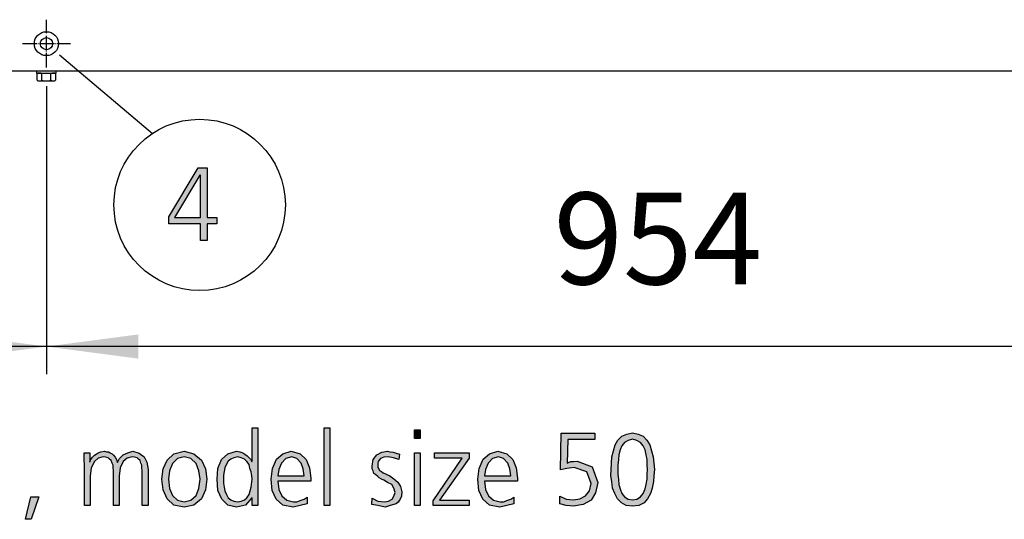
# Model space of a CAD drawing. Units: millimetres. Extents: x 14730 to 26963, y -10183 to -1239.
# Drawn here: x 22698 to 23502, y -3391 to -2982 of the extents above; entities that cross this region are included whole.
import ezdxf

# ---------------------------------------------------------------- set-up
doc = ezdxf.new("R2010")
doc.units = ezdxf.units.MM
doc.linetypes.add('DOT_CENTER', pattern=[14, 12, -1, 0, -1])
doc.layers.add('1', color=7, linetype='Continuous')
doc.styles.add('CONVERTER_18', font='txt.shx', dxfattribs={"width": 0.9})
doc.dimstyles.new('ME10_DIM_13', dxfattribs={"dimtxt": 75, "dimasz": 75, "dimexe": 22.5, "dimexo": 15, "dimgap": 27, "dimtad": 1, "dimdec": 0, "dimdsep": 46, "dimtxsty": 'CONVERTER_18', "dimsah": 1, "dimcen": 0.09, "dimclrd": 6, "dimclre": 6, "dimclrt": 3, "dimadec": 0, "dimazin": 0, "dimtfac": 1, "dimtdec": 4, "dimtix": 1, "dimtmove": 0, "dimatfit": 3, "dimfxl": 1, "dimtolj": 1, "dimtzin": 0, "dimarcsym": 0})
doc.dimstyles.new('ME10_DIM_14', dxfattribs={"dimtxt": 75, "dimasz": 75, "dimexe": 22.5, "dimexo": 15, "dimgap": 27, "dimtad": 1, "dimdec": 0, "dimdsep": 46, "dimtxsty": 'CONVERTER_18', "dimsah": 1, "dimcen": 0.09, "dimclrd": 6, "dimclre": 6, "dimclrt": 3, "dimadec": 0, "dimazin": 0, "dimtfac": 1, "dimtdec": 4, "dimtix": 1, "dimtmove": 0, "dimatfit": 3, "dimfxl": 1, "dimtolj": 1, "dimtzin": 0, "dimarcsym": 0})

# ---------------------------------------------------------------- blocks, each defined once
blk = doc.blocks.new('*D6')
at = {"layer": '1', "color": 6, "linetype": 'Continuous'}
for p, q in [((22719.37, -3036.48), (22719.37, -3271.88)), ((23672.97, -3036.48), (23672.97, -3271.88)), ((23672.97, -3249.38), (22719.37, -3249.38))]:
    blk.add_line(p, q, dxfattribs=at)
at = {"layer": '1', "color": 6}
for points in [[(22794.37, -3239.5), (22794.37, -3259.25), (22719.37, -3249.38)], [(23597.97, -3259.25), (23597.97, -3239.5), (23672.97, -3249.38)]]:
    blk.add_solid(points, dxfattribs=at)
at = {"layer": '1', "color": 3, "insert": (23133.44, -3222), "char_height": 75, "attachment_point": 7, "rotation": 0.00014, "line_spacing_factor": 0.454545, "style": 'CONVERTER_18'}
blk.add_mtext('954', dxfattribs=at)
blk = doc.blocks.new('*D7')
at = {"layer": '1', "color": 6, "linetype": 'Continuous'}
for p, q in [((21765.77, -3036.48), (21765.77, -3271.88)), ((22719.37, -3036.48), (22719.37, -3271.88)), ((22719.37, -3249.38), (21765.77, -3249.38))]:
    blk.add_line(p, q, dxfattribs=at)
at = {"layer": '1', "color": 6}
for points in [[(21840.77, -3239.5), (21840.77, -3259.25), (21765.77, -3249.38)], [(22644.37, -3259.25), (22644.37, -3239.5), (22719.37, -3249.38)]]:
    blk.add_solid(points, dxfattribs=at)
at = {"layer": '1', "color": 3, "insert": (22179.84, -3222), "char_height": 75, "attachment_point": 7, "rotation": 0.00014, "line_spacing_factor": 0.454545, "style": 'CONVERTER_18'}
blk.add_mtext('954', dxfattribs=at)

msp = doc.modelspace()

# ---------------------------------------------------------------- hatches: boundary and pattern name
at = {"layer": '1', "linetype": 'Continuous'}
h = msp.add_hatch(color=3, dxfattribs=at)
h.paths.add_polyline_path([(22819.32, -3143.41), (22843.27, -3103.44), (22850.53, -3103.44), (22850.53, -3143.81), (22858.51, -3143.81), (22858.51, -3149.01), (22850.53, -3149.01), (22850.53, -3162.6), (22845.08, -3162.6), (22845.08, -3149.01), (22819.32, -3149.01)])
h.paths.add_polyline_path([(22845.08, -3109.44), (22844.72, -3109.44), (22824.04, -3143.81), (22845.08, -3143.81)], flags=16)
h = msp.add_hatch(color=3, dxfattribs=at)
h.paths.add_polyline_path([(22892.07, -3379.38), (22887.35, -3379.38), (22887.35, -3372.98), (22886.99, -3372.98), (22881.91, -3378.98), (22874.65, -3380.58), (22867.39, -3378.98), (22862.67, -3374.18), (22859.41, -3366.99), (22858.68, -3357.79), (22859.41, -3349), (22862.31, -3341.8), (22867.39, -3337), (22874.65, -3335.01), (22877.19, -3335.41), (22879.73, -3336.2), (22881.54, -3337.4), (22883.36, -3338.6), (22885.9, -3341.4), (22886.99, -3343.4), (22887.35, -3343.4), (22887.35, -3315.82), (22892.07, -3315.82)])
h.paths.add_polyline_path([(22864.12, -3357.79), (22864.12, -3360.99), (22864.49, -3364.19), (22865.21, -3367.39), (22866.3, -3370.18), (22867.75, -3372.98), (22869.93, -3374.58), (22872.47, -3375.78), (22875.74, -3376.18), (22878.28, -3375.78), (22881.18, -3374.58), (22882.99, -3372.98), (22884.81, -3370.18), (22886.62, -3364.19), (22887.35, -3357.79), (22886.99, -3354.99), (22886.62, -3351.8), (22885.53, -3349), (22884.81, -3345.8), (22882.99, -3343.4), (22881.18, -3341.4), (22878.28, -3340.2), (22875.74, -3339.4), (22872.47, -3340.2), (22869.93, -3341.4), (22867.75, -3343), (22866.3, -3345.4), (22865.21, -3348.6), (22864.49, -3351.4), (22864.12, -3354.59)], flags=16)
for points in [[(22946.14, -3315.82), (22950.86, -3315.82), (22950.86, -3379.38), (22946.14, -3379.38)], [(23024.53, -3324.61), (23019.81, -3324.61), (23019.81, -3317.42), (23024.53, -3317.42)], [(23167.15, -3325.41), (23145.01, -3325.41), (23144.65, -3344.6), (23145.74, -3344.2), (23147.55, -3343.4), (23149.73, -3343.4), (23152.63, -3343), (23164.97, -3347.8), (23169.69, -3360.59), (23167.87, -3368.98), (23164.24, -3374.98), (23157.71, -3378.58), (23149.73, -3379.78), (23143.92, -3379.38), (23138.48, -3377.78), (23138.48, -3371.78), (23143.92, -3374.18), (23149.73, -3374.58), (23154.81, -3373.78), (23159.53, -3371.38), (23162.79, -3367.39), (23164.24, -3361.39), (23160.62, -3351.8), (23150.45, -3348.2), (23144.28, -3349), (23139.2, -3350.2), (23139.57, -3320.22), (23167.15, -3320.22)], [(22797.71, -3379.38), (22797.71, -3350.6), (22797.35, -3348.6), (22797.35, -3346.2), (22796.62, -3344.6), (22795.9, -3342.6), (22794.45, -3341.4), (22793.36, -3340.2), (22791.18, -3339.8), (22789.37, -3339.4), (22785.37, -3340.6), (22782.11, -3343.4), (22779.57, -3348.6), (22778.84, -3355.39), (22778.84, -3379.38), (22774.12, -3379.38), (22774.12, -3350.6), (22773.76, -3348.6), (22773.76, -3346.2), (22773.03, -3344.6), (22772.31, -3342.6), (22770.86, -3341.4), (22769.77, -3340.2), (22767.59, -3339.8), (22765.78, -3339.4), (22761.78, -3340.6), (22758.52, -3343.4), (22755.98, -3348.6), (22755.25, -3355.39), (22755.25, -3379.38), (22750.53, -3379.38), (22750.53, -3346.6), (22750.17, -3341.4), (22750.17, -3336.2), (22754.89, -3336.2), (22754.89, -3343.4), (22754.89, -3343.8), (22755.25, -3342.6), (22756.34, -3341), (22757.07, -3339.8), (22758.52, -3338.2), (22759.97, -3337.4), (22761.78, -3336.2), (22763.96, -3335.41), (22766.87, -3335.01), (22768.32, -3335.41), (22770.13, -3335.41), (22771.58, -3336.2), (22773.03, -3337), (22774.12, -3338.2), (22775.57, -3339.8), (22776.66, -3341.8), (22777.39, -3344.2), (22779.2, -3341), (22782.11, -3337.8), (22785.74, -3336.2), (22790.09, -3335.01), (22795.17, -3336.6), (22799.16, -3339.4), (22801.34, -3343.8), (22802.43, -3349.8), (22802.43, -3379.38)], [(22985.33, -3373.38), (22990.05, -3375.78), (22995.49, -3376.18), (22998.76, -3375.78), (23001.66, -3374.18), (23003.12, -3371.78), (23004.2, -3368.58), (23003.12, -3364.99), (23001.3, -3362.19), (22998.03, -3360.59), (22994.77, -3358.59), (22992.95, -3357.79), (22991.14, -3356.59), (22989.69, -3355.39), (22988.24, -3354.19), (22986.78, -3352.99), (22986.06, -3351), (22985.33, -3349.4), (22985.33, -3347), (22986.06, -3341.8), (22989.32, -3337.8), (22993.32, -3335.81), (22998.03, -3335.01), (22999.85, -3335.41), (23002.39, -3335.81), (23004.93, -3336.6), (23007.83, -3337.4), (23007.11, -3341.8), (23002.75, -3340.2), (22998.4, -3339.4), (22994.77, -3339.8), (22992.23, -3341), (22991.14, -3342.2), (22990.41, -3343.4), (22990.05, -3345), (22990.05, -3347), (22990.05, -3348.2), (22990.78, -3349.4), (22991.5, -3350.6), (22992.95, -3351.4), (22994.41, -3352.59), (22996.22, -3353.39), (22998.03, -3354.19), (22999.85, -3354.99), (23003.12, -3357.39), (23006.38, -3360.19), (23008.56, -3363.79), (23009.65, -3368.18), (23009.28, -3371.78), (23008.2, -3374.18), (23006.74, -3376.58), (23004.93, -3377.78), (23000.21, -3379.38), (22995.86, -3380.58), (22990.05, -3379.38), (22984.97, -3378.58)], [(23019.81, -3336.2), (23024.53, -3336.2), (23024.53, -3379.38), (23019.81, -3379.38)], [(23035.05, -3375.38), (23059, -3340.6), (23036.14, -3340.6), (23036.14, -3336.2), (23064.45, -3336.2), (23064.45, -3340.6), (23040.49, -3374.98), (23064.45, -3374.98), (23064.45, -3379.38), (23035.05, -3379.38)], [(22706.62, -3372.18), (22713.16, -3372.18), (22706.99, -3390.57), (22702.27, -3390.57)]]:
    msp.add_hatch(color=3, dxfattribs=at).paths.add_polyline_path(points)
h = msp.add_hatch(color=3, dxfattribs=at)
h.paths.add_polyline_path([(23197.99, -3319.82), (23202.71, -3321.01), (23206.7, -3322.61), (23209.61, -3325.81), (23212.15, -3329.81), (23214.69, -3339.4), (23215.78, -3349.8), (23215.41, -3354.99), (23215.05, -3359.79), (23213.96, -3364.99), (23212.51, -3369.38), (23210.33, -3373.78), (23207.43, -3376.98), (23203.07, -3379.38), (23197.99, -3379.78), (23192.91, -3379.38), (23188.92, -3376.98), (23185.66, -3373.78), (23183.48, -3369.38), (23181.66, -3364.99), (23180.94, -3359.79), (23180.21, -3354.99), (23180.57, -3349.8), (23180.94, -3339.4), (23183.84, -3329.81), (23186.02, -3325.81), (23189.28, -3322.61), (23193.28, -3321.01)])
h.paths.add_polyline_path([(23197.99, -3325.01), (23194.37, -3326.21), (23191.46, -3327.81), (23189.28, -3330.61), (23187.83, -3333.81), (23186.74, -3337.8), (23186.38, -3341.8), (23186.02, -3346.2), (23186.02, -3349.8), (23186.02, -3353.79), (23186.38, -3357.79), (23186.74, -3362.19), (23187.83, -3365.79), (23189.28, -3369.38), (23191.46, -3372.18), (23194.37, -3374.18), (23197.99, -3374.58), (23201.62, -3374.18), (23204.53, -3372.18), (23206.7, -3369.38), (23208.16, -3365.79), (23209.24, -3362.19), (23209.97, -3357.79), (23209.97, -3353.79), (23210.33, -3349.8), (23209.97, -3346.2), (23209.97, -3341.8), (23209.24, -3337.8), (23208.16, -3333.81), (23206.7, -3330.61), (23204.53, -3327.81), (23201.62, -3326.21)], flags=16)
h = msp.add_hatch(color=3, dxfattribs=at)
h.paths.add_polyline_path([(22813.68, -3357.79), (22814.77, -3349.4), (22818.03, -3342.2), (22823.48, -3337), (22831.82, -3335.01), (22839.81, -3337), (22845.98, -3342.2), (22849.24, -3349.4), (22850.33, -3357.79), (22849.24, -3366.59), (22845.98, -3373.78), (22839.81, -3378.98), (22831.82, -3380.58), (22823.48, -3378.98), (22818.03, -3373.78), (22814.77, -3366.59)])
h.paths.add_polyline_path([(22819.12, -3357.79), (22819.85, -3365.39), (22822.39, -3370.98), (22826.38, -3374.98), (22831.82, -3376.18), (22837.27, -3374.98), (22841.62, -3370.98), (22843.8, -3365.39), (22844.89, -3357.79), (22843.8, -3351), (22841.62, -3345), (22837.27, -3341), (22831.82, -3339.4), (22826.38, -3341), (22822.39, -3345), (22819.85, -3351)], flags=16)
h = msp.add_hatch(color=3, dxfattribs=at)
h.paths.add_polyline_path([(22932.35, -3377.78), (22926.54, -3379.38), (22920.74, -3380.58), (22912.39, -3378.98), (22906.95, -3374.18), (22903.68, -3366.99), (22902.95, -3357.79), (22904.04, -3349), (22907.31, -3341.4), (22912.39, -3337), (22919.28, -3335.01), (22926.54, -3337), (22931.62, -3341.8), (22934.16, -3348.6), (22935.25, -3356.99), (22935.25, -3359.39), (22908.4, -3359.39), (22909.12, -3366.19), (22911.66, -3371.38), (22915.66, -3374.98), (22921.1, -3376.18), (22924, -3376.18), (22927.27, -3374.98), (22929.81, -3374.18), (22932.35, -3372.58)])
h.paths.add_polyline_path([(22929.81, -3354.99), (22929.08, -3349.4), (22927.27, -3344.6), (22924, -3341), (22919.65, -3339.4), (22914.93, -3341), (22911.3, -3344.6), (22909.12, -3349.8), (22908.4, -3354.99)], flags=16)
h = msp.add_hatch(color=3, dxfattribs=at)
h.paths.add_polyline_path([(23101.1, -3377.78), (23095.29, -3379.38), (23089.49, -3380.58), (23081.14, -3378.98), (23075.7, -3374.18), (23072.43, -3366.99), (23071.7, -3357.79), (23072.79, -3349), (23076.06, -3341.4), (23081.14, -3337), (23088.03, -3335.01), (23095.29, -3337), (23100.37, -3341.8), (23102.91, -3348.6), (23104, -3356.99), (23104, -3359.39), (23077.15, -3359.39), (23077.87, -3366.19), (23080.41, -3371.38), (23084.41, -3374.98), (23089.85, -3376.18), (23092.75, -3376.18), (23096.02, -3374.98), (23098.56, -3374.18), (23101.1, -3372.58)])
h.paths.add_polyline_path([(23098.56, -3354.99), (23097.83, -3349.4), (23096.02, -3344.6), (23092.75, -3341), (23088.4, -3339.4), (23083.68, -3341), (23080.05, -3344.6), (23077.87, -3349.8), (23077.15, -3354.99)], flags=16)

# ---------------------------------------------------------------- linework, layer by layer
at = {"color": 6, "linetype": 'Continuous'}
msp.add_circle((22719.37, -3001.88), 9.8, dxfattribs=at)
at = {"color": 2, "linetype": 'Continuous'}
msp.add_circle((22719.37, -3001.88), 5, dxfattribs=at)
at = {"layer": '1', "color": 6, "linetype": 'DOT_CENTER'}
for p, q in [((22719.37, -3021.48), (22719.37, -2982.28)), ((22699.77, -3001.88), (22738.97, -3001.88))]:
    msp.add_line(p, q, dxfattribs=at)
at = {"layer": '1', "color": 6, "linetype": 'Continuous'}
for p, q in [((22730.04, -3011.09), (22805.94, -3075.23)), ((22711.37, -3024.38), (22711.37, -3025.98)), ((22711.37, -3025.98), (22727.37, -3025.98)), ((22711.87, -3031.8), (22711.87, -3026.55)), ((22715.63, -3031.8), (22715.63, -3026.55)), ((22723.11, -3031.8), (22723.11, -3026.55)), ((22726.87, -3026.55), (22726.87, -3031.8)), ((22727.37, -3025.98), (22727.37, -3024.38)), ((22713.75, -3032.38), (22724.99, -3032.38))]:
    msp.add_line(p, q, dxfattribs=at)
at = {"layer": '1', "color": 3, "linetype": 'Continuous'}
for p, q in [((26541.27, -3024.38), (21601.27, -3024.38)), ((22819.32, -3143.41), (22843.27, -3103.44)), ((22844.72, -3109.44), (22824.04, -3143.81)), ((22843.27, -3103.44), (22850.53, -3103.44)), ((22845.08, -3109.44), (22844.72, -3109.44)), ((22845.08, -3143.81), (22845.08, -3109.44)), ((22850.53, -3103.44), (22850.53, -3143.81)), ((22819.32, -3149.01), (22819.32, -3143.41)), ((22845.08, -3149.01), (22819.32, -3149.01)), ((22824.04, -3143.81), (22845.08, -3143.81)), ((22845.08, -3162.6), (22845.08, -3149.01)), ((22850.53, -3143.81), (22858.51, -3143.81)), ((22850.53, -3149.01), (22850.53, -3162.6)), ((22858.51, -3149.01), (22850.53, -3149.01)), ((22858.51, -3143.81), (22858.51, -3149.01)), ((22850.53, -3162.6), (22845.08, -3162.6)), ((22887.35, -3315.82), (22892.07, -3315.82)), ((22887.35, -3343.4), (22887.35, -3315.82)), ((22892.07, -3315.82), (22892.07, -3379.38)), ((22946.14, -3379.38), (22946.14, -3315.82)), ((22946.14, -3315.82), (22950.86, -3315.82)), ((22950.86, -3315.82), (22950.86, -3379.38)), ((23019.81, -3317.42), (23024.53, -3317.42)), ((23019.81, -3324.61), (23019.81, -3317.42)), ((23024.53, -3317.42), (23024.53, -3324.61)), ((23139.2, -3350.2), (23139.57, -3320.22)), ((23139.57, -3320.22), (23167.15, -3320.22)), ((23167.15, -3320.22), (23167.15, -3325.41)), ((23193.28, -3321.01), (23197.99, -3319.82)), ((23197.99, -3319.82), (23202.71, -3321.01)), ((23024.53, -3324.61), (23019.81, -3324.61)), ((23145.01, -3325.41), (23144.65, -3344.6)), ((23167.15, -3325.41), (23145.01, -3325.41)), ((23183.84, -3329.81), (23186.02, -3325.81)), ((23186.02, -3325.81), (23189.28, -3322.61)), ((23189.28, -3322.61), (23193.28, -3321.01)), ((23191.46, -3327.81), (23189.28, -3330.61)), ((23194.37, -3326.21), (23191.46, -3327.81)), ((23197.99, -3325.01), (23194.37, -3326.21)), ((23201.62, -3326.21), (23197.99, -3325.01)), ((23204.53, -3327.81), (23201.62, -3326.21)), ((23202.71, -3321.01), (23206.7, -3322.61)), ((23206.7, -3330.61), (23204.53, -3327.81)), ((23206.7, -3322.61), (23209.61, -3325.81)), ((23209.61, -3325.81), (23212.15, -3329.81)), ((22750.17, -3336.2), (22754.89, -3336.2)), ((22750.17, -3341.4), (22750.17, -3336.2)), ((22754.89, -3336.2), (22754.89, -3343.4)), ((22759.97, -3337.4), (22761.78, -3336.2)), ((22761.78, -3336.2), (22763.96, -3335.41)), ((22763.96, -3335.41), (22766.87, -3335.01)), ((22766.87, -3335.01), (22768.32, -3335.41)), ((22768.32, -3335.41), (22770.13, -3335.41)), ((22770.13, -3335.41), (22771.58, -3336.2)), ((22771.58, -3336.2), (22773.03, -3337)), ((22782.11, -3337.8), (22785.74, -3336.2)), ((22785.74, -3336.2), (22790.09, -3335.01)), ((22790.09, -3335.01), (22795.17, -3336.6)), ((22823.48, -3337), (22831.82, -3335.01)), ((22831.82, -3335.01), (22839.81, -3337)), ((22867.39, -3337), (22874.65, -3335.01)), ((22874.65, -3335.01), (22877.19, -3335.41)), ((22877.19, -3335.41), (22879.73, -3336.2)), ((22879.73, -3336.2), (22881.54, -3337.4)), ((22912.39, -3337), (22919.28, -3335.01)), ((22919.28, -3335.01), (22926.54, -3337)), ((22989.32, -3337.8), (22993.32, -3335.81)), ((22993.32, -3335.81), (22998.03, -3335.01)), ((22998.03, -3335.01), (22999.85, -3335.41)), ((22999.85, -3335.41), (23002.39, -3335.81)), ((23002.39, -3335.81), (23004.93, -3336.6)), ((23019.81, -3379.38), (23019.81, -3336.2)), ((23019.81, -3336.2), (23024.53, -3336.2)), ((23024.53, -3336.2), (23024.53, -3379.38)), ((23036.14, -3336.2), (23064.45, -3336.2)), ((23036.14, -3340.6), (23036.14, -3336.2)), ((23064.45, -3336.2), (23064.45, -3340.6)), ((23081.14, -3337), (23088.03, -3335.01)), ((23088.03, -3335.01), (23095.29, -3337)), ((23180.94, -3339.4), (23183.84, -3329.81)), ((23187.83, -3333.81), (23186.74, -3337.8)), ((23189.28, -3330.61), (23187.83, -3333.81)), ((23208.16, -3333.81), (23206.7, -3330.61)), ((23209.24, -3337.8), (23208.16, -3333.81)), ((23212.15, -3329.81), (23214.69, -3339.4)), ((22750.53, -3346.6), (22750.17, -3341.4)), ((22754.89, -3343.8), (22755.25, -3342.6)), ((22754.89, -3343.4), (22754.89, -3343.8)), ((22755.25, -3342.6), (22756.34, -3341)), ((22758.52, -3343.4), (22755.98, -3348.6)), ((22756.34, -3341), (22757.07, -3339.8)), ((22757.07, -3339.8), (22758.52, -3338.2)), ((22758.52, -3338.2), (22759.97, -3337.4)), ((22761.78, -3340.6), (22758.52, -3343.4)), ((22765.78, -3339.4), (22761.78, -3340.6)), ((22767.59, -3339.8), (22765.78, -3339.4)), ((22769.77, -3340.2), (22767.59, -3339.8)), ((22770.86, -3341.4), (22769.77, -3340.2)), ((22772.31, -3342.6), (22770.86, -3341.4)), ((22773.03, -3344.6), (22772.31, -3342.6)), ((22773.03, -3337), (22774.12, -3338.2)), ((22774.12, -3338.2), (22775.57, -3339.8)), ((22775.57, -3339.8), (22776.66, -3341.8)), ((22776.66, -3341.8), (22777.39, -3344.2)), ((22777.39, -3344.2), (22779.2, -3341)), ((22779.2, -3341), (22782.11, -3337.8)), ((22782.11, -3343.4), (22779.57, -3348.6)), ((22785.37, -3340.6), (22782.11, -3343.4)), ((22789.37, -3339.4), (22785.37, -3340.6)), ((22791.18, -3339.8), (22789.37, -3339.4)), ((22793.36, -3340.2), (22791.18, -3339.8)), ((22794.45, -3341.4), (22793.36, -3340.2)), ((22795.9, -3342.6), (22794.45, -3341.4)), ((22795.17, -3336.6), (22799.16, -3339.4)), ((22796.62, -3344.6), (22795.9, -3342.6)), ((22799.16, -3339.4), (22801.34, -3343.8)), ((22801.34, -3343.8), (22802.43, -3349.8)), ((22814.77, -3349.4), (22818.03, -3342.2)), ((22818.03, -3342.2), (22823.48, -3337)), ((22826.38, -3341), (22822.39, -3345)), ((22831.82, -3339.4), (22826.38, -3341)), ((22837.27, -3341), (22831.82, -3339.4)), ((22841.62, -3345), (22837.27, -3341)), ((22839.81, -3337), (22845.98, -3342.2)), ((22845.98, -3342.2), (22849.24, -3349.4)), ((22859.41, -3349), (22862.31, -3341.8)), ((22862.31, -3341.8), (22867.39, -3337)), ((22867.75, -3343), (22866.3, -3345.4)), ((22869.93, -3341.4), (22867.75, -3343)), ((22872.47, -3340.2), (22869.93, -3341.4)), ((22875.74, -3339.4), (22872.47, -3340.2)), ((22878.28, -3340.2), (22875.74, -3339.4)), ((22881.18, -3341.4), (22878.28, -3340.2)), ((22882.99, -3343.4), (22881.18, -3341.4)), ((22881.54, -3337.4), (22883.36, -3338.6)), ((22884.81, -3345.8), (22882.99, -3343.4)), ((22883.36, -3338.6), (22885.9, -3341.4)), ((22885.9, -3341.4), (22886.99, -3343.4)), ((22886.99, -3343.4), (22887.35, -3343.4)), ((22904.04, -3349), (22907.31, -3341.4)), ((22907.31, -3341.4), (22912.39, -3337)), ((22914.93, -3341), (22911.3, -3344.6)), ((22919.65, -3339.4), (22914.93, -3341)), ((22924, -3341), (22919.65, -3339.4)), ((22927.27, -3344.6), (22924, -3341)), ((22926.54, -3337), (22931.62, -3341.8)), ((22931.62, -3341.8), (22934.16, -3348.6)), ((22985.33, -3347), (22986.06, -3341.8)), ((22986.06, -3341.8), (22989.32, -3337.8)), ((22990.41, -3343.4), (22990.05, -3345)), ((22991.14, -3342.2), (22990.41, -3343.4)), ((22992.23, -3341), (22991.14, -3342.2)), ((22994.77, -3339.8), (22992.23, -3341)), ((22998.4, -3339.4), (22994.77, -3339.8)), ((23002.75, -3340.2), (22998.4, -3339.4)), ((23007.11, -3341.8), (23002.75, -3340.2)), ((23004.93, -3336.6), (23007.83, -3337.4)), ((23007.83, -3337.4), (23007.11, -3341.8)), ((23035.05, -3375.38), (23059, -3340.6)), ((23059, -3340.6), (23036.14, -3340.6)), ((23064.45, -3340.6), (23040.49, -3374.98)), ((23072.79, -3349), (23076.06, -3341.4)), ((23076.06, -3341.4), (23081.14, -3337)), ((23083.68, -3341), (23080.05, -3344.6)), ((23088.4, -3339.4), (23083.68, -3341)), ((23092.75, -3341), (23088.4, -3339.4)), ((23096.02, -3344.6), (23092.75, -3341)), ((23095.29, -3337), (23100.37, -3341.8)), ((23100.37, -3341.8), (23102.91, -3348.6)), ((23144.65, -3344.6), (23145.74, -3344.2)), ((23145.74, -3344.2), (23147.55, -3343.4)), ((23147.55, -3343.4), (23149.73, -3343.4)), ((23149.73, -3343.4), (23152.63, -3343)), ((23152.63, -3343), (23164.97, -3347.8)), ((23180.57, -3349.8), (23180.94, -3339.4)), ((23186.38, -3341.8), (23186.02, -3346.2)), ((23186.74, -3337.8), (23186.38, -3341.8)), ((23209.97, -3341.8), (23209.24, -3337.8)), ((23209.97, -3346.2), (23209.97, -3341.8)), ((23214.69, -3339.4), (23215.78, -3349.8)), ((22750.53, -3379.38), (22750.53, -3346.6)), ((22755.98, -3348.6), (22755.25, -3355.39)), ((22773.76, -3346.2), (22773.03, -3344.6)), ((22773.76, -3348.6), (22773.76, -3346.2)), ((22774.12, -3350.6), (22773.76, -3348.6)), ((22774.12, -3379.38), (22774.12, -3350.6)), ((22779.57, -3348.6), (22778.84, -3355.39)), ((22797.35, -3346.2), (22796.62, -3344.6)), ((22797.35, -3348.6), (22797.35, -3346.2)), ((22797.71, -3350.6), (22797.35, -3348.6)), ((22797.71, -3379.38), (22797.71, -3350.6)), ((22802.43, -3349.8), (22802.43, -3379.38)), ((22813.68, -3357.79), (22814.77, -3349.4)), ((22819.85, -3351), (22819.12, -3357.79)), ((22822.39, -3345), (22819.85, -3351)), ((22843.8, -3351), (22841.62, -3345)), ((22844.89, -3357.79), (22843.8, -3351)), ((22849.24, -3349.4), (22850.33, -3357.79)), ((22858.68, -3357.79), (22859.41, -3349)), ((22864.49, -3351.4), (22864.12, -3354.59)), ((22865.21, -3348.6), (22864.49, -3351.4)), ((22866.3, -3345.4), (22865.21, -3348.6)), ((22885.53, -3349), (22884.81, -3345.8)), ((22886.62, -3351.8), (22885.53, -3349)), ((22886.99, -3354.99), (22886.62, -3351.8)), ((22902.95, -3357.79), (22904.04, -3349)), ((22909.12, -3349.8), (22908.4, -3354.99)), ((22911.3, -3344.6), (22909.12, -3349.8)), ((22929.08, -3349.4), (22927.27, -3344.6)), ((22929.81, -3354.99), (22929.08, -3349.4)), ((22934.16, -3348.6), (22935.25, -3356.99)), ((22985.33, -3349.4), (22985.33, -3347)), ((22986.06, -3351), (22985.33, -3349.4)), ((22986.78, -3352.99), (22986.06, -3351)), ((22990.05, -3345), (22990.05, -3347)), ((22990.05, -3347), (22990.05, -3348.2)), ((22990.05, -3348.2), (22990.78, -3349.4)), ((22990.78, -3349.4), (22991.5, -3350.6)), ((22991.5, -3350.6), (22992.95, -3351.4)), ((22992.95, -3351.4), (22994.41, -3352.59)), ((23071.7, -3357.79), (23072.79, -3349)), ((23077.87, -3349.8), (23077.15, -3354.99)), ((23080.05, -3344.6), (23077.87, -3349.8)), ((23097.83, -3349.4), (23096.02, -3344.6)), ((23098.56, -3354.99), (23097.83, -3349.4)), ((23102.91, -3348.6), (23104, -3356.99)), ((23144.28, -3349), (23139.2, -3350.2)), ((23150.45, -3348.2), (23144.28, -3349)), ((23160.62, -3351.8), (23150.45, -3348.2)), ((23164.24, -3361.39), (23160.62, -3351.8)), ((23164.97, -3347.8), (23169.69, -3360.59)), ((23180.21, -3354.99), (23180.57, -3349.8)), ((23186.02, -3346.2), (23186.02, -3349.8)), ((23186.02, -3349.8), (23186.02, -3353.79)), ((23210.33, -3349.8), (23209.97, -3346.2)), ((23209.97, -3353.79), (23210.33, -3349.8)), ((23215.78, -3349.8), (23215.41, -3354.99)), ((22755.25, -3355.39), (22755.25, -3379.38)), ((22778.84, -3355.39), (22778.84, -3379.38)), ((22814.77, -3366.59), (22813.68, -3357.79)), ((22819.12, -3357.79), (22819.85, -3365.39)), ((22843.8, -3365.39), (22844.89, -3357.79)), ((22850.33, -3357.79), (22849.24, -3366.59)), ((22859.41, -3366.99), (22858.68, -3357.79)), ((22864.12, -3354.59), (22864.12, -3357.79)), ((22864.12, -3357.79), (22864.12, -3360.99)), ((22886.62, -3364.19), (22887.35, -3357.79)), ((22887.35, -3357.79), (22886.99, -3354.99)), ((22903.68, -3366.99), (22902.95, -3357.79)), ((22908.4, -3354.99), (22929.81, -3354.99)), ((22908.4, -3359.39), (22909.12, -3366.19)), ((22935.25, -3359.39), (22908.4, -3359.39)), ((22935.25, -3356.99), (22935.25, -3359.39)), ((22988.24, -3354.19), (22986.78, -3352.99)), ((22989.69, -3355.39), (22988.24, -3354.19)), ((22991.14, -3356.59), (22989.69, -3355.39)), ((22992.95, -3357.79), (22991.14, -3356.59)), ((22994.77, -3358.59), (22992.95, -3357.79)), ((22994.41, -3352.59), (22996.22, -3353.39)), ((22998.03, -3360.59), (22994.77, -3358.59)), ((22996.22, -3353.39), (22998.03, -3354.19)), ((22998.03, -3354.19), (22999.85, -3354.99)), ((22999.85, -3354.99), (23003.12, -3357.39)), ((23003.12, -3357.39), (23006.38, -3360.19)), ((23006.38, -3360.19), (23008.56, -3363.79)), ((23072.43, -3366.99), (23071.7, -3357.79)), ((23077.15, -3354.99), (23098.56, -3354.99)), ((23077.15, -3359.39), (23077.87, -3366.19)), ((23104, -3359.39), (23077.15, -3359.39)), ((23104, -3356.99), (23104, -3359.39)), ((23180.94, -3359.79), (23180.21, -3354.99)), ((23181.66, -3364.99), (23180.94, -3359.79)), ((23186.02, -3353.79), (23186.38, -3357.79)), ((23186.38, -3357.79), (23186.74, -3362.19)), ((23209.24, -3362.19), (23209.97, -3357.79)), ((23209.97, -3357.79), (23209.97, -3353.79)), ((23215.05, -3359.79), (23213.96, -3364.99)), ((23215.41, -3354.99), (23215.05, -3359.79)), ((22818.03, -3373.78), (22814.77, -3366.59)), ((22819.85, -3365.39), (22822.39, -3370.98)), ((22841.62, -3370.98), (22843.8, -3365.39)), ((22849.24, -3366.59), (22845.98, -3373.78)), ((22862.67, -3374.18), (22859.41, -3366.99)), ((22864.12, -3360.99), (22864.49, -3364.19)), ((22864.49, -3364.19), (22865.21, -3367.39)), ((22865.21, -3367.39), (22866.3, -3370.18)), ((22884.81, -3370.18), (22886.62, -3364.19)), ((22906.95, -3374.18), (22903.68, -3366.99)), ((22909.12, -3366.19), (22911.66, -3371.38)), ((23001.3, -3362.19), (22998.03, -3360.59)), ((23003.12, -3364.99), (23001.3, -3362.19)), ((23004.2, -3368.58), (23003.12, -3364.99)), ((23003.12, -3371.78), (23004.2, -3368.58)), ((23008.56, -3363.79), (23009.65, -3368.18)), ((23009.65, -3368.18), (23009.28, -3371.78)), ((23075.7, -3374.18), (23072.43, -3366.99)), ((23077.87, -3366.19), (23080.41, -3371.38)), ((23159.53, -3371.38), (23162.79, -3367.39)), ((23162.79, -3367.39), (23164.24, -3361.39)), ((23169.69, -3360.59), (23167.87, -3368.98)), ((23183.48, -3369.38), (23181.66, -3364.99)), ((23186.74, -3362.19), (23187.83, -3365.79)), ((23187.83, -3365.79), (23189.28, -3369.38)), ((23206.7, -3369.38), (23208.16, -3365.79)), ((23208.16, -3365.79), (23209.24, -3362.19)), ((23213.96, -3364.99), (23212.51, -3369.38)), ((22702.27, -3390.57), (22706.62, -3372.18)), ((22706.62, -3372.18), (22713.16, -3372.18)), ((22713.16, -3372.18), (22706.99, -3390.57)), ((22823.48, -3378.98), (22818.03, -3373.78)), ((22822.39, -3370.98), (22826.38, -3374.98)), ((22826.38, -3374.98), (22831.82, -3376.18)), ((22831.82, -3376.18), (22837.27, -3374.98)), ((22837.27, -3374.98), (22841.62, -3370.98)), ((22845.98, -3373.78), (22839.81, -3378.98)), ((22867.39, -3378.98), (22862.67, -3374.18)), ((22866.3, -3370.18), (22867.75, -3372.98)), ((22867.75, -3372.98), (22869.93, -3374.58)), ((22869.93, -3374.58), (22872.47, -3375.78)), ((22872.47, -3375.78), (22875.74, -3376.18)), ((22875.74, -3376.18), (22878.28, -3375.78)), ((22878.28, -3375.78), (22881.18, -3374.58)), ((22881.18, -3374.58), (22882.99, -3372.98)), ((22886.99, -3372.98), (22881.91, -3378.98)), ((22882.99, -3372.98), (22884.81, -3370.18)), ((22887.35, -3372.98), (22886.99, -3372.98)), ((22887.35, -3379.38), (22887.35, -3372.98)), ((22912.39, -3378.98), (22906.95, -3374.18)), ((22911.66, -3371.38), (22915.66, -3374.98)), ((22915.66, -3374.98), (22921.1, -3376.18)), ((22921.1, -3376.18), (22924, -3376.18)), ((22924, -3376.18), (22927.27, -3374.98)), ((22927.27, -3374.98), (22929.81, -3374.18)), ((22929.81, -3374.18), (22932.35, -3372.58)), ((22932.35, -3372.58), (22932.35, -3377.78)), ((22984.97, -3378.58), (22985.33, -3373.38)), ((22985.33, -3373.38), (22990.05, -3375.78)), ((22990.05, -3375.78), (22995.49, -3376.18)), ((22995.49, -3376.18), (22998.76, -3375.78)), ((22998.76, -3375.78), (23001.66, -3374.18)), ((23001.66, -3374.18), (23003.12, -3371.78)), ((23006.74, -3376.58), (23004.93, -3377.78)), ((23008.2, -3374.18), (23006.74, -3376.58)), ((23009.28, -3371.78), (23008.2, -3374.18)), ((23035.05, -3379.38), (23035.05, -3375.38)), ((23040.49, -3374.98), (23064.45, -3374.98)), ((23064.45, -3374.98), (23064.45, -3379.38)), ((23081.14, -3378.98), (23075.7, -3374.18)), ((23080.41, -3371.38), (23084.41, -3374.98)), ((23084.41, -3374.98), (23089.85, -3376.18)), ((23089.85, -3376.18), (23092.75, -3376.18)), ((23092.75, -3376.18), (23096.02, -3374.98)), ((23096.02, -3374.98), (23098.56, -3374.18)), ((23098.56, -3374.18), (23101.1, -3372.58)), ((23101.1, -3372.58), (23101.1, -3377.78)), ((23138.48, -3371.78), (23143.92, -3374.18)), ((23138.48, -3377.78), (23138.48, -3371.78)), ((23143.92, -3374.18), (23149.73, -3374.58)), ((23149.73, -3374.58), (23154.81, -3373.78)), ((23154.81, -3373.78), (23159.53, -3371.38)), ((23164.24, -3374.98), (23157.71, -3378.58)), ((23167.87, -3368.98), (23164.24, -3374.98)), ((23185.66, -3373.78), (23183.48, -3369.38)), ((23188.92, -3376.98), (23185.66, -3373.78)), ((23189.28, -3369.38), (23191.46, -3372.18)), ((23191.46, -3372.18), (23194.37, -3374.18)), ((23194.37, -3374.18), (23197.99, -3374.58)), ((23197.99, -3374.58), (23201.62, -3374.18)), ((23201.62, -3374.18), (23204.53, -3372.18)), ((23204.53, -3372.18), (23206.7, -3369.38)), ((23210.33, -3373.78), (23207.43, -3376.98)), ((23212.51, -3369.38), (23210.33, -3373.78)), ((22755.25, -3379.38), (22750.53, -3379.38)), ((22778.84, -3379.38), (22774.12, -3379.38)), ((22802.43, -3379.38), (22797.71, -3379.38)), ((22831.82, -3380.58), (22823.48, -3378.98)), ((22839.81, -3378.98), (22831.82, -3380.58)), ((22874.65, -3380.58), (22867.39, -3378.98)), ((22881.91, -3378.98), (22874.65, -3380.58)), ((22892.07, -3379.38), (22887.35, -3379.38)), ((22920.74, -3380.58), (22912.39, -3378.98)), ((22926.54, -3379.38), (22920.74, -3380.58)), ((22932.35, -3377.78), (22926.54, -3379.38)), ((22950.86, -3379.38), (22946.14, -3379.38)), ((22990.05, -3379.38), (22984.97, -3378.58)), ((22995.86, -3380.58), (22990.05, -3379.38)), ((23000.21, -3379.38), (22995.86, -3380.58)), ((23004.93, -3377.78), (23000.21, -3379.38)), ((23024.53, -3379.38), (23019.81, -3379.38)), ((23064.45, -3379.38), (23035.05, -3379.38)), ((23089.49, -3380.58), (23081.14, -3378.98)), ((23095.29, -3379.38), (23089.49, -3380.58)), ((23101.1, -3377.78), (23095.29, -3379.38)), ((23143.92, -3379.38), (23138.48, -3377.78)), ((23149.73, -3379.78), (23143.92, -3379.38)), ((23157.71, -3378.58), (23149.73, -3379.78)), ((23192.91, -3379.38), (23188.92, -3376.98)), ((23197.99, -3379.78), (23192.91, -3379.38)), ((23203.07, -3379.38), (23197.99, -3379.78)), ((23207.43, -3376.98), (23203.07, -3379.38)), ((22706.99, -3390.57), (22702.27, -3390.57))]:
    msp.add_line(p, q, dxfattribs=at)
at = {"layer": '1', "color": 6, "linetype": 'Continuous'}
msp.add_circle((22844.51, -3133.64), 70, dxfattribs=at)
for centre, radius, start, end in [((22713.75, -3029.3), 3.33, 55.64565, 124.35435), ((22719.37, -3038.39), 12.41, 72.4565, 107.5435), ((22724.99, -3029.32), 3.35, 55.83849, 124.16151), ((22713.75, -3029.04), 3.34, 235.78108, 304.21892), ((22719.37, -3019.95), 12.42, 252.4715, 287.5285), ((22724.99, -3029.03), 3.35, 235.83693, 304.16307)]:
    msp.add_arc(centre, radius, start, end, dxfattribs=at)

# ---------------------------------------------------------------- dimensions: what is measured, and where the dimension line sits
at = {"layer": '1'}
for base, p1, p2, dimstyle, picture, middle in [((22719.37, -3249.38), (21765.77, -3021.48), (22719.37, -3021.48), 'ME10_DIM_14', '*D7', (22242.57, -3193.82)), ((23672.97, -3249.38), (22719.37, -3021.48), (23672.97, -3021.48), 'ME10_DIM_13', '*D6', (23196.17, -3193.82))]:
    dim = msp.add_linear_dim(base=base, p1=p1, p2=p2, dimstyle=dimstyle, dxfattribs=at)
    dim.commit()
    dim.dimension.update_dxf_attribs({"geometry": picture, "text_midpoint": middle, "text_rotation": 0.00014})

doc.saveas('drawing.dxf')
